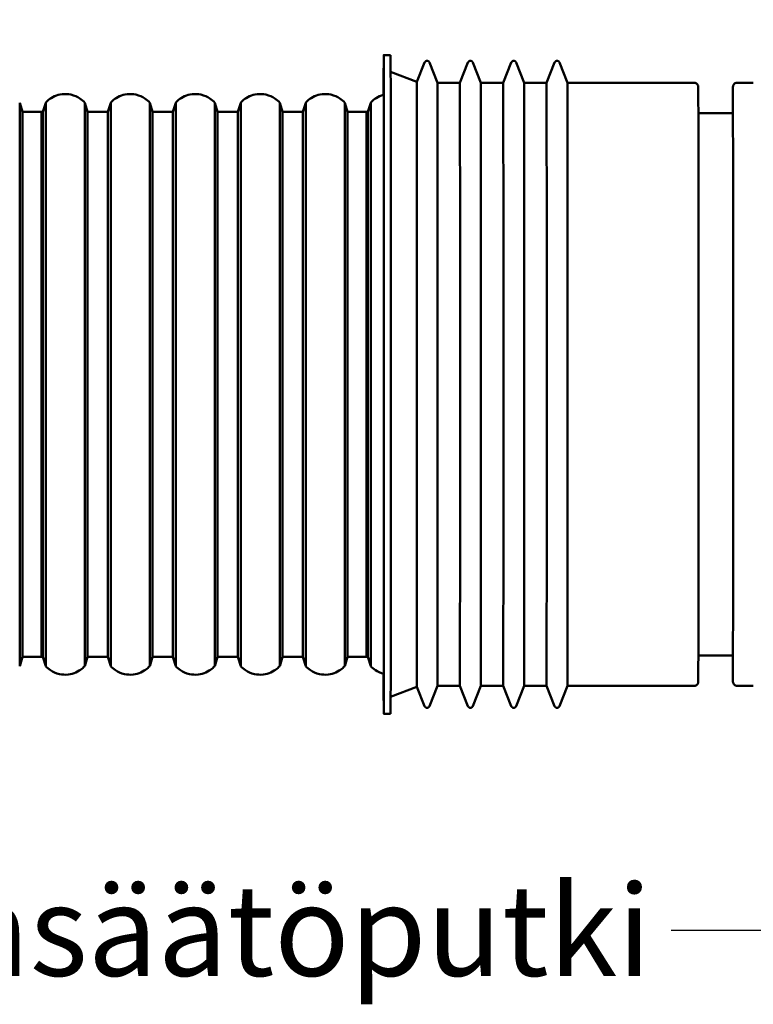
# Model space of a CAD drawing. Units: millimetres. Extents: x 0 to 12600, y 0 to 8910.
# Drawn here: x 7529 to 8375, y 6149 to 7286 of the extents above; entities that cross this region are included whole.
import ezdxf

# ---------------------------------------------------------------- set-up
doc = ezdxf.new("R2010")
doc.units = ezdxf.units.MM
doc.header["$LTSCALE"] = 30
doc.layers.add('Symbol (ISO)', color=7, linetype='Continuous', lineweight=25)
doc.layers.add('Visible (ISO)', color=7, linetype='Continuous', lineweight=50)
doc.styles.add('Note Text (ISO)', font='tahoma.ttf')
doc.dimstyles.new('Default - Method 1b (ISO)$7', dxfattribs={"dimscale": 30, "dimtxt": 3.5, "dimasz": 2.5, "dimexe": 3.175, "dimexo": 0, "dimgap": 0.762, "dimtad": 1, "dimtoh": 1, "dimrnd": 1e-08, "dimtxsty": 'Note Text (ISO)', "dimcen": 0.09, "dimdle": 10, "dimclrd": 256, "dimclre": 256, "dimclrt": 256, "dimazin": 2, "dimtfac": 1, "dimtmove": 0, "dimatfit": 3, "dimfxl": 1, "dimtolj": 1, "dimlwd": -1, "dimlwe": -1, "dimarcsym": 0})

msp = doc.modelspace()

# ---------------------------------------------------------------- linework, layer by layer
at = {"layer": 'Visible (ISO)'}
for p, q in [((7948.928, 7244.797), (7956.928, 7244.797)), ((7987.234, 7213.661), (7996.139, 7236.104)), ((8010.965, 7212.797), (8001.717, 7236.104)), ((8036.891, 7212.797), (8046.139, 7236.104)), ((8060.965, 7212.797), (8051.717, 7236.104)), ((8086.891, 7212.797), (8096.139, 7236.104)), ((8110.965, 7212.797), (8101.717, 7236.104)), ((8136.891, 7212.797), (8146.139, 7236.104)), ((8160.965, 7212.797), (8151.717, 7236.104)), ((7987.234, 7213.661), (7956.968, 7225.28)), ((8010.965, 7212.797), (8036.891, 7212.797)), ((8060.965, 7212.797), (8086.891, 7212.797)), ((8110.965, 7212.797), (8136.891, 7212.797)), ((8160.965, 7212.797), (8306.928, 7212.797)), ((8356.928, 7212.797), (8375.401, 7212.797)), ((7532.199, 7179.331), (7528.928, 7189.797)), ((7555.657, 7179.332), (7558.928, 7189.797)), ((7607.199, 7179.331), (7603.928, 7189.797)), ((7630.657, 7179.332), (7633.928, 7189.797)), ((7682.199, 7179.331), (7678.928, 7189.797)), ((7705.657, 7179.332), (7708.928, 7189.797)), ((7757.199, 7179.331), (7753.928, 7189.797)), ((7780.657, 7179.332), (7783.928, 7189.797)), ((7832.199, 7179.331), (7828.928, 7189.797)), ((7855.657, 7179.332), (7858.928, 7189.797)), ((7907.199, 7179.331), (7903.928, 7189.797)), ((7930.657, 7179.332), (7933.928, 7189.797)), ((7553.928, 7179.332), (7532.199, 7179.332)), ((7555.657, 7179.332), (7553.928, 7179.332)), ((7630.657, 7179.332), (7607.199, 7179.332)), ((7705.657, 7179.332), (7682.199, 7179.332)), ((7780.657, 7179.332), (7757.199, 7179.332)), ((7855.657, 7179.332), (7832.199, 7179.332)), ((7928.928, 7179.332), (7907.199, 7179.332)), ((7930.657, 7179.332), (7928.928, 7179.332)), ((8311.975, 7177.797), (8351.928, 7177.797)), ((7532.199, 6550.263), (7528.928, 6539.798)), ((7553.928, 6550.263), (7532.199, 6550.263)), ((7555.657, 6550.263), (7553.928, 6550.263)), ((7555.657, 6550.263), (7558.928, 6539.798)), ((7607.199, 6550.263), (7603.928, 6539.798)), ((7630.657, 6550.263), (7607.199, 6550.263)), ((7630.657, 6550.263), (7633.928, 6539.798)), ((7682.199, 6550.263), (7678.928, 6539.798)), ((7705.657, 6550.263), (7682.199, 6550.263)), ((7705.657, 6550.263), (7708.928, 6539.798)), ((7757.199, 6550.263), (7753.928, 6539.798)), ((7780.657, 6550.263), (7757.199, 6550.263)), ((7780.657, 6550.263), (7783.928, 6539.798)), ((7832.199, 6550.263), (7828.928, 6539.798)), ((7855.657, 6550.263), (7832.199, 6550.263)), ((7855.657, 6550.263), (7858.928, 6539.798)), ((7907.199, 6550.263), (7903.928, 6539.798)), ((7928.928, 6550.263), (7907.199, 6550.263)), ((7930.657, 6550.263), (7928.928, 6550.263)), ((7930.657, 6550.263), (7933.928, 6539.798)), ((8311.975, 6551.797), (8351.928, 6551.797)), ((7987.234, 6515.934), (7956.968, 6504.315)), ((7987.234, 6515.934), (7996.139, 6493.491)), ((8010.965, 6516.798), (8001.717, 6493.491)), ((8010.965, 6516.797), (8036.891, 6516.797)), ((8036.891, 6516.797), (8046.139, 6493.491)), ((8060.965, 6516.798), (8051.717, 6493.491)), ((8060.965, 6516.797), (8086.891, 6516.797)), ((8086.891, 6516.797), (8096.139, 6493.491)), ((8110.965, 6516.798), (8101.717, 6493.491)), ((8110.965, 6516.797), (8136.891, 6516.797)), ((8136.891, 6516.797), (8146.139, 6493.491)), ((8160.965, 6516.798), (8151.717, 6493.491)), ((8160.965, 6516.797), (8306.928, 6516.797)), ((8356.928, 6516.797), (8375.401, 6516.797)), ((7948.928, 6484.797), (7956.928, 6484.797))]:
    msp.add_line(p, q, dxfattribs=at)
for centre, major_axis, start_param, end_param in [((7948.928, 6864.797), (0, 380), 2.64467788, 6.78010008), ((7948.928, 6864.797), (0, 355), 2.79630424, 6.62847372), ((7956.928, 6864.797), (0, 380), 3.14159265, 6.2831853), ((7987.234, 6864.797), (0, 348.864), 3.14172202, 6.28305594), ((8010.965, 6864.797), (0, 348), 3.14244185, 6.28233611), ((8036.891, 6864.797), (0, 348), 3.14159265, 6.2831853), ((8060.965, 6864.797), (0, 348), 3.14244185, 6.28233611), ((8086.891, 6864.797), (0, 348), 3.14159265, 6.28318531), ((8110.965, 6864.797), (0, 348), 3.14244185, 6.28233611), ((8136.891, 6864.797), (0, 348), 3.14159265, 6.2831853), ((8160.965, 6864.797), (0, 348), 3.14244185, 6.28233611), ((7528.928, 6864.797), (0, -325), 0.00037327, 3.14121938), ((7558.928, 6864.797), (0, -325), 6.28210696, 9.42585631), ((7603.928, 6864.797), (0, -325), 0.00037327, 3.14121938), ((7633.928, 6864.797), (0, -325), 6.28210696, 9.42585631), ((7678.928, 6864.797), (0, -325), 0.00037327, 3.14121938), ((7708.928, 6864.797), (0, -325), 6.28210696, 9.42585631), ((7753.928, 6864.797), (0, -325), 0.00037327, 3.14121938), ((7783.928, 6864.797), (0, -325), 6.28210696, 9.42585631), ((7828.928, 6864.797), (0, -325), 0.00037327, 3.14121938), ((7858.928, 6864.797), (0, -325), 6.28210696, 9.42585631), ((7903.928, 6864.797), (0, -325), 0.00037327, 3.14121938), ((7933.928, 6864.797), (0, -325), 6.28210696, 9.42585631), ((7532.199, 6864.797), (0, -314.534), 0.00107835, 3.14051431), ((7553.928, 6864.797), (0, -314.534), 0, 3.14159265), ((7553.928, 6864.797), (0, -314.534), 0, 3.14159262), ((7555.657, 6864.797), (0, -314.534), 0, 3.14159265), ((7607.199, 6864.797), (0, -314.534), 0.00107835, 3.14051431), ((7630.657, 6864.797), (0, -314.534), 0, 3.14159265), ((7682.199, 6864.797), (0, -314.534), 0.00107835, 3.14051431), ((7705.657, 6864.797), (0, -314.534), 0, 3.14159265), ((7757.199, 6864.797), (0, -314.534), 0.00107835, 3.14051431), ((7780.657, 6864.797), (0, -314.534), 0, 3.14159265), ((7832.199, 6864.797), (0, -314.534), 0.00107835, 3.14051431), ((7855.657, 6864.797), (0, -314.534), 0, 3.14159265), ((7907.199, 6864.797), (0, -314.534), 0.00107835, 3.14051431), ((7928.928, 6864.797), (0, -314.534), 0, 3.14159265), ((7928.928, 6864.797), (0, -314.534), 0, 3.14159265), ((7930.657, 6864.797), (0, -314.534), 0, 3.14159265), ((8351.928, 6864.797), (0, 313), 3.14159265, 6.28318531)]:
    msp.add_ellipse(centre, major_axis=major_axis, ratio=0.00033698, start_param=start_param, end_param=end_param, dxfattribs=at)
for points, knots in [([(7996.139, 7236.104), (7996.19, 7236.231), (7996.256, 7236.396), (7996.508, 7236.777), (7996.617, 7236.925), (7996.896, 7237.21), (7997.033, 7237.333), (7997.473, 7237.641), (7997.834, 7237.827), (7998.588, 7237.995), (7998.936, 7238.016), (7999.584, 7237.942), (7999.882, 7237.855), (8000.424, 7237.617), (8000.652, 7237.463), (8001.076, 7237.116), (8001.228, 7236.933), (8001.523, 7236.535), (8001.603, 7236.363), (8001.684, 7236.183), (8001.702, 7236.142), (8001.717, 7236.104)], [1.56994712908, 1.56994712908, 1.56994712908, 1.56994712908, 1.57028680817, 1.57028680817, 1.57045230594, 1.57045230594, 1.57056119949, 1.57056119949, 1.57072124658, 1.57072124658, 1.57083452052, 1.57083452052, 1.57094383223, 1.57094383223, 1.57107236522, 1.57107236522, 1.57125183789, 1.57125183789, 1.571544572, 1.571544572, 1.57164552451, 1.57164552451, 1.57164552451, 1.57164552451]), ([(8046.139, 7236.104), (8046.19, 7236.231), (8046.256, 7236.396), (8046.508, 7236.777), (8046.617, 7236.925), (8046.896, 7237.21), (8047.033, 7237.333), (8047.473, 7237.641), (8047.834, 7237.827), (8048.588, 7237.995), (8048.936, 7238.016), (8049.584, 7237.942), (8049.882, 7237.855), (8050.424, 7237.617), (8050.652, 7237.463), (8051.076, 7237.116), (8051.228, 7236.933), (8051.523, 7236.535), (8051.603, 7236.363), (8051.684, 7236.183), (8051.702, 7236.142), (8051.717, 7236.104)], [1.56994712908, 1.56994712908, 1.56994712908, 1.56994712908, 1.57028680817, 1.57028680817, 1.57045230594, 1.57045230594, 1.57056119949, 1.57056119949, 1.57072124658, 1.57072124658, 1.57083452052, 1.57083452052, 1.57094383223, 1.57094383223, 1.57107236522, 1.57107236522, 1.57125183789, 1.57125183789, 1.571544572, 1.571544572, 1.57164552451, 1.57164552451, 1.57164552451, 1.57164552451]), ([(8096.139, 7236.104), (8096.19, 7236.231), (8096.256, 7236.396), (8096.508, 7236.777), (8096.617, 7236.925), (8096.896, 7237.21), (8097.033, 7237.333), (8097.473, 7237.641), (8097.834, 7237.827), (8098.588, 7237.995), (8098.936, 7238.016), (8099.584, 7237.942), (8099.882, 7237.855), (8100.424, 7237.617), (8100.652, 7237.463), (8101.076, 7237.116), (8101.228, 7236.933), (8101.523, 7236.535), (8101.603, 7236.363), (8101.684, 7236.183), (8101.702, 7236.142), (8101.717, 7236.104)], [1.56994712908, 1.56994712908, 1.56994712908, 1.56994712908, 1.57028680817, 1.57028680817, 1.57045230594, 1.57045230594, 1.57056119949, 1.57056119949, 1.57072124658, 1.57072124658, 1.57083452052, 1.57083452052, 1.57094383223, 1.57094383223, 1.57107236522, 1.57107236522, 1.57125183789, 1.57125183789, 1.571544572, 1.571544572, 1.57164552451, 1.57164552451, 1.57164552451, 1.57164552451]), ([(8146.139, 7236.104), (8146.19, 7236.231), (8146.256, 7236.396), (8146.508, 7236.777), (8146.617, 7236.925), (8146.896, 7237.21), (8147.033, 7237.333), (8147.473, 7237.641), (8147.834, 7237.827), (8148.588, 7237.995), (8148.936, 7238.016), (8149.584, 7237.942), (8149.882, 7237.855), (8150.424, 7237.617), (8150.652, 7237.463), (8151.076, 7237.116), (8151.228, 7236.933), (8151.523, 7236.535), (8151.603, 7236.363), (8151.684, 7236.183), (8151.702, 7236.142), (8151.717, 7236.104)], [1.56994712908, 1.56994712908, 1.56994712908, 1.56994712908, 1.57028680817, 1.57028680817, 1.57045230594, 1.57045230594, 1.57056119949, 1.57056119949, 1.57072124658, 1.57072124658, 1.57083452052, 1.57083452052, 1.57094383223, 1.57094383223, 1.57107236522, 1.57107236522, 1.57125183789, 1.57125183789, 1.571544572, 1.571544572, 1.57164552451, 1.57164552451, 1.57164552451, 1.57164552451]), ([(8306.928, 7212.797), (8307.461, 7212.797), (8307.991, 7212.707), (8308.96, 7212.397), (8309.384, 7212.172), (8310.162, 7211.648), (8310.461, 7211.352), (8311.033, 7210.7), (8311.208, 7210.397), (8311.572, 7209.716), (8311.644, 7209.472), (8311.788, 7209.007), (8311.815, 7208.861), (8311.859, 7208.635), (8311.87, 7208.561), (8311.889, 7208.424), (8311.895, 7208.37), (8311.908, 7208.254), (8311.911, 7208.208), (8311.921, 7208.082), (8311.922, 7208.043), (8311.931, 7207.85), (8311.929, 7207.839), (8311.934, 7207.496), (8311.937, 7206.978), (8311.943, 7205.165), (8311.946, 7203.9), (8311.952, 7200.667), (8311.955, 7198.7), (8311.96, 7194.103), (8311.963, 7191.482), (8311.969, 7185.527), (8311.972, 7182.182), (8311.978, 7174.782), (8311.98, 7170.719), (8311.986, 7161.941), (8311.988, 7157.225), (8311.994, 7147.238), (8311.996, 7141.973), (8312.001, 7130.872), (8312.003, 7125.036), (8312.008, 7112.75), (8312.01, 7106.292), (8312.014, 7092.87), (8312.016, 7085.904), (8312.02, 7071.604), (8312.022, 7064.274), (8312.025, 7049.21), (8312.027, 7041.477), (8312.03, 7025.55), (8312.032, 7017.354), (8312.034, 7000.648), (8312.035, 6992.14), (8312.037, 6974.977), (8312.038, 6966.325), (8312.04, 6948.827), (8312.041, 6939.98), (8312.042, 6922.031), (8312.042, 6912.927), (8312.043, 6894.635), (8312.043, 6885.447), (8312.044, 6867.164), (8312.044, 6858.069), (8312.043, 6839.913), (8312.043, 6830.851), (8312.042, 6812.702), (8312.042, 6803.615), (8312.04, 6785.593), (8312.04, 6776.658), (8312.038, 6759.111), (8312.037, 6750.496), (8312.035, 6733.525), (8312.034, 6725.169), (8312.031, 6708.661), (8312.029, 6700.514), (8312.026, 6684.592), (8312.025, 6676.818), (8312.021, 6661.788), (8312.019, 6654.528), (8312.015, 6640.465), (8312.013, 6633.662), (8312.009, 6620.473), (8312.007, 6614.092), (8312.002, 6601.887), (8312, 6596.062), (8311.995, 6585.076), (8311.992, 6579.907), (8311.987, 6570.18), (8311.985, 6565.621), (8311.979, 6557.089), (8311.976, 6553.123), (8311.971, 6545.873), (8311.968, 6542.589), (8311.962, 6536.761), (8311.959, 6534.208), (8311.951, 6528.617), (8311.947, 6526.059), (8311.94, 6523.491), (8311.937, 6522.848), (8311.934, 6522.193), (8311.933, 6522.028), (8311.931, 6521.84), (8311.93, 6521.791), (8311.928, 6521.696), (8311.928, 6521.667), (8311.922, 6521.547), (8311.922, 6521.508), (8311.906, 6521.321), (8311.901, 6521.272), (8311.888, 6521.163), (8311.882, 6521.121), (8311.863, 6520.99), (8311.848, 6520.892), (8311.781, 6520.587), (8311.746, 6520.412), (8311.552, 6519.885), (8311.464, 6519.66), (8311.147, 6519.102), (8310.978, 6518.83), (8310.501, 6518.29), (8310.279, 6518.067), (8309.555, 6517.51), (8308.957, 6517.159), (8307.795, 6516.856), (8307.362, 6516.797), (8306.928, 6516.797)], [1.57079633, 1.57079633, 1.57079633, 1.57079633, 1.57090419, 1.57090419, 1.5710231, 1.5710231, 1.57117969, 1.57117969, 1.57142566, 1.57142566, 1.57187964, 1.57187964, 1.57254081, 1.57254081, 1.57316882, 1.57316882, 1.57395231, 1.57395231, 1.57525384, 1.57525384, 1.57838044, 1.57838044, 1.59343385, 1.59343385, 1.67147871, 1.67147871, 1.75049935, 1.75049935, 1.82952952, 1.82952952, 1.90759312, 1.90759312, 1.98709787, 1.98709787, 2.067634, 2.067634, 2.14817031, 2.14817031, 2.22767549, 2.22767549, 2.3071629, 2.3071629, 2.38768102, 2.38768102, 2.46819918, 2.46819918, 2.54768672, 2.54768672, 2.6271723, 2.6271723, 2.7076885, 2.7076885, 2.78820472, 2.78820472, 2.86769035, 2.86769035, 2.94717552, 2.94717552, 3.02769129, 3.02769129, 3.10820706, 3.10820706, 3.18769224, 3.18769224, 3.26717735, 3.26717735, 3.34769305, 3.34769305, 3.42820873, 3.42820873, 3.50769382, 3.50769382, 3.5871791, 3.5871791, 3.66769496, 3.66769496, 3.74821078, 3.74821078, 3.827696, 3.827696, 3.90718198, 3.90718198, 3.9876985, 3.9876985, 4.06821495, 4.06821495, 4.14770076, 4.14770076, 4.22719025, 4.22719025, 4.30771006, 4.30771006, 4.38822954, 4.38822954, 4.46771833, 4.46771833, 4.59005366, 4.59005366, 4.65122132, 4.65122132, 4.68180515, 4.68180515, 4.69709706, 4.69709706, 4.70474302, 4.70474302, 4.708566, 4.708566, 4.70960011, 4.70960011, 4.71010579, 4.71010579, 4.71085365, 4.71085365, 4.71147774, 4.71147774, 4.71179722, 4.71179722, 4.71200724, 4.71200724, 4.71212965, 4.71212965, 4.71230119, 4.71230119, 4.71238898, 4.71238898, 4.71238898, 4.71238898]), ([(8351.881, 7177.797), (8351.887, 7186.062), (8351.893, 7192.693), (8351.905, 7200.978), (8351.909, 7203.536), (8351.916, 7206.103), (8351.919, 7206.747), (8351.922, 7207.402), (8351.923, 7207.567), (8351.925, 7207.755), (8351.926, 7207.804), (8351.928, 7207.899), (8351.928, 7207.928), (8351.934, 7208.048), (8351.934, 7208.087), (8351.95, 7208.274), (8351.955, 7208.322), (8351.968, 7208.432), (8351.973, 7208.474), (8351.993, 7208.605), (8352.008, 7208.703), (8352.074, 7209.008), (8352.109, 7209.183), (8352.304, 7209.71), (8352.392, 7209.935), (8352.709, 7210.493), (8352.878, 7210.765), (8353.355, 7211.305), (8353.577, 7211.528), (8354.301, 7212.085), (8354.899, 7212.436), (8356.061, 7212.738), (8356.494, 7212.797), (8356.928, 7212.797)], [7.432601933, 7.432601933, 7.432601933, 7.432601933, 7.609310986, 7.609310986, 7.73164631, 7.73164631, 7.792813972, 7.792813972, 7.823397803, 7.823397803, 7.838689718, 7.838689718, 7.846335676, 7.846335676, 7.850158655, 7.850158655, 7.851192764, 7.851192764, 7.851698444, 7.851698444, 7.852446301, 7.852446301, 7.853070389, 7.853070389, 7.853389869, 7.853389869, 7.853599891, 7.853599891, 7.853722302, 7.853722302, 7.853893842, 7.853893842, 7.853981634, 7.853981634, 7.853981634, 7.853981634]), ([(7603.928, 7189.797), (7602.581, 7191.29), (7600.793, 7193.011), (7595.62, 7196.449), (7592.151, 7198.157), (7584.828, 7199.779), (7581.316, 7199.982), (7574.777, 7199.235), (7571.775, 7198.35), (7566.297, 7195.949), (7563.993, 7194.388), (7560.865, 7191.824), (7559.803, 7190.767), (7558.928, 7189.797)], [4.712015706701, 4.712015706701, 4.712015706701, 4.712015706701, 4.712165016175, 4.712165016175, 4.712314325648, 4.712314325648, 4.712427453279, 4.712427453279, 4.712536694067, 4.712536694067, 4.712665248607, 4.712665248607, 4.712762254068, 4.712762254068, 4.712762254068, 4.712762254068]), ([(7678.928, 7189.797), (7677.581, 7191.29), (7675.793, 7193.011), (7670.62, 7196.449), (7667.151, 7198.157), (7659.828, 7199.779), (7656.316, 7199.982), (7649.777, 7199.235), (7646.775, 7198.35), (7641.297, 7195.949), (7638.993, 7194.388), (7635.865, 7191.824), (7634.803, 7190.767), (7633.928, 7189.797)], [4.712015706701, 4.712015706701, 4.712015706701, 4.712015706701, 4.712165016175, 4.712165016175, 4.712314325648, 4.712314325648, 4.712427453279, 4.712427453279, 4.712536694067, 4.712536694067, 4.712665248607, 4.712665248607, 4.712762254068, 4.712762254068, 4.712762254068, 4.712762254068]), ([(7753.928, 7189.797), (7752.581, 7191.29), (7750.793, 7193.011), (7745.62, 7196.449), (7742.151, 7198.157), (7734.828, 7199.779), (7731.316, 7199.982), (7724.777, 7199.235), (7721.775, 7198.35), (7716.297, 7195.949), (7713.993, 7194.388), (7710.865, 7191.824), (7709.803, 7190.767), (7708.928, 7189.797)], [4.712015706701, 4.712015706701, 4.712015706701, 4.712015706701, 4.712165016175, 4.712165016175, 4.712314325648, 4.712314325648, 4.712427453279, 4.712427453279, 4.712536694067, 4.712536694067, 4.712665248607, 4.712665248607, 4.712762254068, 4.712762254068, 4.712762254068, 4.712762254068]), ([(7828.928, 7189.797), (7827.581, 7191.29), (7825.793, 7193.011), (7820.62, 7196.449), (7817.151, 7198.157), (7809.828, 7199.779), (7806.316, 7199.982), (7799.777, 7199.235), (7796.775, 7198.35), (7791.297, 7195.949), (7788.993, 7194.388), (7785.865, 7191.824), (7784.803, 7190.767), (7783.928, 7189.797)], [4.712015706701, 4.712015706701, 4.712015706701, 4.712015706701, 4.712165016175, 4.712165016175, 4.712314325648, 4.712314325648, 4.712427453279, 4.712427453279, 4.712536694067, 4.712536694067, 4.712665248607, 4.712665248607, 4.712762254068, 4.712762254068, 4.712762254068, 4.712762254068]), ([(7903.928, 7189.797), (7902.581, 7191.29), (7900.793, 7193.011), (7895.62, 7196.449), (7892.151, 7198.157), (7884.828, 7199.779), (7881.316, 7199.982), (7874.777, 7199.235), (7871.775, 7198.35), (7866.297, 7195.949), (7863.993, 7194.388), (7860.865, 7191.824), (7859.803, 7190.767), (7858.928, 7189.797)], [4.712015706701, 4.712015706701, 4.712015706701, 4.712015706701, 4.712165016175, 4.712165016175, 4.712314325648, 4.712314325648, 4.712427453279, 4.712427453279, 4.712536694067, 4.712536694067, 4.712665248607, 4.712665248607, 4.712762254068, 4.712762254068, 4.712762254068, 4.712762254068]), ([(7948.968, 7198.865), (7947.271, 7198.434), (7945.69, 7197.875), (7941.297, 7195.949), (7938.993, 7194.388), (7935.865, 7191.824), (7934.803, 7190.767), (7933.928, 7189.797)], [4.71247453876, 4.71247453876, 4.71247453876, 4.71247453876, 4.712536694067, 4.712536694067, 4.712665248607, 4.712665248607, 4.712762254068, 4.712762254068, 4.712762254068, 4.712762254068]), ([(8356.928, 6516.797), (8356.394, 6516.797), (8355.865, 6516.888), (8354.896, 6517.198), (8354.472, 6517.423), (8353.694, 6517.947), (8353.395, 6518.243), (8352.822, 6518.895), (8352.648, 6519.198), (8352.284, 6519.878), (8352.212, 6520.123), (8352.068, 6520.588), (8352.041, 6520.734), (8351.997, 6520.959), (8351.986, 6521.034), (8351.967, 6521.171), (8351.961, 6521.225), (8351.948, 6521.341), (8351.944, 6521.387), (8351.935, 6521.513), (8351.933, 6521.552), (8351.925, 6521.745), (8351.927, 6521.755), (8351.922, 6522.098), (8351.919, 6522.617), (8351.913, 6524.43), (8351.91, 6525.695), (8351.904, 6528.928), (8351.901, 6530.895), (8351.895, 6535.492), (8351.893, 6538.113), (8351.887, 6544.259), (8351.884, 6547.842), (8351.881, 6551.797)], [4.71238898, 4.71238898, 4.71238898, 4.71238898, 4.712496844, 4.712496844, 4.712615749, 4.712615749, 4.712772345, 4.712772345, 4.71301831, 4.71301831, 4.713472296, 4.713472296, 4.714133467, 4.714133467, 4.714761476, 4.714761476, 4.715544961, 4.715544961, 4.716846492, 4.716846492, 4.719973092, 4.719973092, 4.735026504, 4.735026504, 4.81307136, 4.81307136, 4.892092003, 4.892092003, 4.97112217, 4.97112217, 5.049185769, 5.049185769, 5.133768682, 5.133768682, 5.133768682, 5.133768682]), ([(7558.928, 6539.797), (7560.275, 6538.305), (7562.063, 6536.583), (7567.236, 6533.146), (7570.705, 6531.438), (7578.028, 6529.816), (7581.54, 6529.613), (7588.079, 6530.36), (7591.081, 6531.244), (7596.559, 6533.646), (7598.863, 6535.207), (7601.991, 6537.771), (7603.053, 6538.828), (7603.928, 6539.797)], [1.570423053112, 1.570423053112, 1.570423053112, 1.570423053112, 1.570572362585, 1.570572362585, 1.570721672058, 1.570721672058, 1.57083479969, 1.57083479969, 1.570944040477, 1.570944040477, 1.571072595017, 1.571072595017, 1.571169600478, 1.571169600478, 1.571169600478, 1.571169600478]), ([(7633.928, 6539.797), (7635.275, 6538.305), (7637.063, 6536.583), (7642.236, 6533.146), (7645.705, 6531.438), (7653.028, 6529.816), (7656.54, 6529.613), (7663.079, 6530.36), (7666.081, 6531.244), (7671.559, 6533.646), (7673.863, 6535.207), (7676.991, 6537.771), (7678.053, 6538.828), (7678.928, 6539.797)], [1.570423053112, 1.570423053112, 1.570423053112, 1.570423053112, 1.570572362585, 1.570572362585, 1.570721672058, 1.570721672058, 1.57083479969, 1.57083479969, 1.570944040477, 1.570944040477, 1.571072595017, 1.571072595017, 1.571169600478, 1.571169600478, 1.571169600478, 1.571169600478]), ([(7708.928, 6539.797), (7710.275, 6538.305), (7712.063, 6536.583), (7717.236, 6533.146), (7720.705, 6531.438), (7728.028, 6529.816), (7731.54, 6529.613), (7738.079, 6530.36), (7741.081, 6531.244), (7746.559, 6533.646), (7748.863, 6535.207), (7751.991, 6537.771), (7753.053, 6538.828), (7753.928, 6539.797)], [1.570423053112, 1.570423053112, 1.570423053112, 1.570423053112, 1.570572362585, 1.570572362585, 1.570721672058, 1.570721672058, 1.57083479969, 1.57083479969, 1.570944040477, 1.570944040477, 1.571072595017, 1.571072595017, 1.571169600478, 1.571169600478, 1.571169600478, 1.571169600478]), ([(7783.928, 6539.797), (7785.275, 6538.305), (7787.063, 6536.583), (7792.236, 6533.146), (7795.705, 6531.438), (7803.028, 6529.816), (7806.54, 6529.613), (7813.079, 6530.36), (7816.081, 6531.244), (7821.559, 6533.646), (7823.863, 6535.207), (7826.991, 6537.771), (7828.053, 6538.828), (7828.928, 6539.797)], [1.570423053112, 1.570423053112, 1.570423053112, 1.570423053112, 1.570572362585, 1.570572362585, 1.570721672058, 1.570721672058, 1.57083479969, 1.57083479969, 1.570944040477, 1.570944040477, 1.571072595017, 1.571072595017, 1.571169600478, 1.571169600478, 1.571169600478, 1.571169600478]), ([(7858.928, 6539.797), (7860.275, 6538.305), (7862.063, 6536.583), (7867.236, 6533.146), (7870.705, 6531.438), (7878.028, 6529.816), (7881.54, 6529.613), (7888.079, 6530.36), (7891.081, 6531.244), (7896.559, 6533.646), (7898.863, 6535.207), (7901.991, 6537.771), (7903.053, 6538.828), (7903.928, 6539.797)], [1.570423053112, 1.570423053112, 1.570423053112, 1.570423053112, 1.570572362585, 1.570572362585, 1.570721672058, 1.570721672058, 1.57083479969, 1.57083479969, 1.570944040477, 1.570944040477, 1.571072595017, 1.571072595017, 1.571169600478, 1.571169600478, 1.571169600478, 1.571169600478]), ([(7933.928, 6539.797), (7935.275, 6538.305), (7937.063, 6536.583), (7942.047, 6533.271), (7945.19, 6531.689), (7948.968, 6530.73)], [1.570423053112, 1.570423053112, 1.570423053112, 1.570423053112, 1.570572362585, 1.570572362585, 1.57071076842, 1.57071076842, 1.57071076842, 1.57071076842]), ([(8001.717, 6493.491), (8001.666, 6493.364), (8001.6, 6493.198), (8001.348, 6492.818), (8001.239, 6492.67), (8000.96, 6492.385), (8000.823, 6492.261), (8000.383, 6491.954), (8000.022, 6491.768), (7999.268, 6491.6), (7998.92, 6491.579), (7998.272, 6491.653), (7997.974, 6491.74), (7997.432, 6491.978), (7997.203, 6492.132), (7996.78, 6492.479), (7996.628, 6492.662), (7996.333, 6493.06), (7996.253, 6493.232), (7996.172, 6493.412), (7996.154, 6493.453), (7996.139, 6493.491)], [4.71153978267, 4.71153978267, 4.71153978267, 4.71153978267, 4.71187946176, 4.71187946176, 4.71204495953, 4.71204495953, 4.71215385308, 4.71215385308, 4.71231390017, 4.71231390017, 4.71242717411, 4.71242717411, 4.71253648582, 4.71253648582, 4.71266501881, 4.71266501881, 4.71284449148, 4.71284449148, 4.71313722559, 4.71313722559, 4.7132381781, 4.7132381781, 4.7132381781, 4.7132381781]), ([(8051.717, 6493.491), (8051.666, 6493.364), (8051.6, 6493.198), (8051.348, 6492.818), (8051.239, 6492.67), (8050.96, 6492.385), (8050.823, 6492.261), (8050.383, 6491.954), (8050.022, 6491.768), (8049.268, 6491.6), (8048.92, 6491.579), (8048.272, 6491.653), (8047.974, 6491.74), (8047.432, 6491.978), (8047.203, 6492.132), (8046.78, 6492.479), (8046.628, 6492.662), (8046.333, 6493.06), (8046.253, 6493.232), (8046.172, 6493.412), (8046.154, 6493.453), (8046.139, 6493.491)], [4.71153978267, 4.71153978267, 4.71153978267, 4.71153978267, 4.71187946176, 4.71187946176, 4.71204495953, 4.71204495953, 4.71215385308, 4.71215385308, 4.71231390017, 4.71231390017, 4.71242717411, 4.71242717411, 4.71253648582, 4.71253648582, 4.71266501881, 4.71266501881, 4.71284449148, 4.71284449148, 4.71313722559, 4.71313722559, 4.7132381781, 4.7132381781, 4.7132381781, 4.7132381781]), ([(8101.717, 6493.491), (8101.666, 6493.364), (8101.6, 6493.198), (8101.348, 6492.818), (8101.239, 6492.67), (8100.96, 6492.385), (8100.823, 6492.261), (8100.383, 6491.954), (8100.022, 6491.768), (8099.268, 6491.6), (8098.92, 6491.579), (8098.272, 6491.653), (8097.974, 6491.74), (8097.432, 6491.978), (8097.203, 6492.132), (8096.78, 6492.479), (8096.628, 6492.662), (8096.333, 6493.06), (8096.253, 6493.232), (8096.172, 6493.412), (8096.154, 6493.453), (8096.139, 6493.491)], [4.71153978267, 4.71153978267, 4.71153978267, 4.71153978267, 4.71187946176, 4.71187946176, 4.71204495953, 4.71204495953, 4.71215385308, 4.71215385308, 4.71231390017, 4.71231390017, 4.71242717411, 4.71242717411, 4.71253648582, 4.71253648582, 4.71266501881, 4.71266501881, 4.71284449148, 4.71284449148, 4.71313722559, 4.71313722559, 4.7132381781, 4.7132381781, 4.7132381781, 4.7132381781]), ([(8151.717, 6493.491), (8151.666, 6493.364), (8151.6, 6493.198), (8151.348, 6492.818), (8151.239, 6492.67), (8150.96, 6492.385), (8150.823, 6492.261), (8150.383, 6491.954), (8150.022, 6491.768), (8149.268, 6491.6), (8148.92, 6491.579), (8148.272, 6491.653), (8147.974, 6491.74), (8147.432, 6491.978), (8147.203, 6492.132), (8146.78, 6492.479), (8146.628, 6492.662), (8146.333, 6493.06), (8146.253, 6493.232), (8146.172, 6493.412), (8146.154, 6493.453), (8146.139, 6493.491)], [4.71153978267, 4.71153978267, 4.71153978267, 4.71153978267, 4.71187946176, 4.71187946176, 4.71204495953, 4.71204495953, 4.71215385308, 4.71215385308, 4.71231390017, 4.71231390017, 4.71242717411, 4.71242717411, 4.71253648582, 4.71253648582, 4.71266501881, 4.71266501881, 4.71284449148, 4.71284449148, 4.71313722559, 4.71313722559, 4.7132381781, 4.7132381781, 4.7132381781, 4.7132381781])]:
    msp.add_open_spline(points, degree=3, knots=knots, dxfattribs=at)

# ---------------------------------------------------------------- texts
at = {"layer": 'Symbol (ISO)', "insert": (8257.772, 6287.274), "char_height": 105, "width": 1325.00811, "attachment_point": 3, "style": 'Note Text (ISO)'}
msp.add_mtext('\\fTahoma|b0|i0;Virtauksensäätöputki', dxfattribs=at)

# ---------------------------------------------------------------- leaders
at = {"layer": 'Symbol (ISO)', "annotation_type": 0, "has_hookline": 1, "hookline_direction": 1, "text_width": 1316.202}
msp.add_leader([(8848.398, 6604.779), (8596.755, 6234.774), (8280.632, 6234.774)], dimstyle='Default - Method 1b (ISO)$7', override={"dimtad": 0}, dxfattribs=at)

doc.saveas('drawing.dxf')
